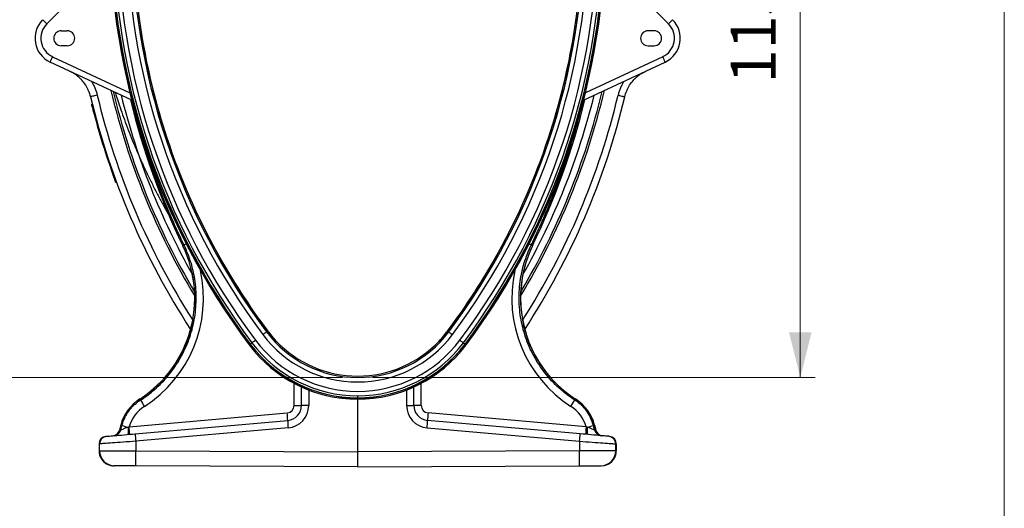
# Model space of a CAD drawing. Units: millimetres. Extents: x 1957 to 18029, y 1989 to 9026.
# Drawn here: x 16716 to 18029, y 4624 to 5275 of the extents above; entities that cross this region are included whole.
import ezdxf

# ---------------------------------------------------------------- set-up
doc = ezdxf.new("R2010")
doc.units = ezdxf.units.MM
doc.linetypes.add('SLD-SOLID', pattern=[0])
doc.layers.get('0').update_dxf_attribs({"linetype": 'CONTINUOUS'})
doc.layers.add('ACO_DIMS', color=8, linetype='CONTINUOUS')
doc.layers.add('ACO_DRAINAGE', color=7, linetype='CONTINUOUS')
doc.styles.add('ACISOGDT', font='amgdt.shx')

# ---------------------------------------------------------------- blocks, each defined once
blk = doc.blocks.new('ACO_-_32840_-_MALE_END')
at = {"layer": 'ACO_DRAINAGE', "linetype": 'SLD-SOLID'}
for p, q in [((-329.7, 675.1), (-414.6, 590.1)), ((329.7, 675.1), (414.6, 590.1)), ((-395.4, 581), (-387.4, 581)), ((395.4, 581), (387.4, 581)), ((-288.6, 576.5), (-288.3, 576.5)), ((288.6, 576.5), (288.3, 576.5)), ((-387.4, 561), (-395.4, 561)), ((387.4, 561), (395.4, 561)), ((-301.3, 488.5), (-410.2, 539.3)), ((-407, 546.5), (-303.8, 498.4)), ((301.3, 488.5), (410.2, 539.3)), ((407, 546.5), (303.8, 498.4)), ((-356.1, 493.3), (-356.2, 493.2)), ((-355.6, 493.4), (-356.1, 493.3)), ((-354.8, 493.6), (-355.6, 493.4)), ((-353.7, 493.8), (-354.8, 493.6)), ((-352.4, 494.1), (-353.7, 493.8)), ((-350.8, 494.5), (-352.4, 494.1)), ((-349.1, 494.9), (-350.8, 494.5)), ((-347.4, 495.3), (-349.1, 494.9)), ((347.4, 495.3), (349.1, 494.9)), ((349.1, 494.9), (350.8, 494.5)), ((350.8, 494.5), (352.4, 494.1)), ((352.4, 494.1), (353.7, 493.8)), ((353.7, 493.8), (354.8, 493.6)), ((354.8, 493.6), (355.6, 493.4)), ((355.6, 493.4), (356.1, 493.3)), ((356.1, 493.3), (356.2, 493.2)), ((-353.8, 483.3), (-354.3, 483.1)), ((-352.8, 479.4), (-353.3, 479.3)), ((-254.4, 438.3), (-254.7, 438.2)), ((254.4, 438.3), (254.7, 438.2)), ((-323, 382.9), (-323.5, 382.8)), ((-321.7, 379.2), (-322.1, 379)), ((-231.5, 295.5), (-233.2, 294.7)), ((231.5, 295.5), (233.2, 294.7)), ((-188.1, 285.8), (-187.9, 285.9)), ((188.1, 285.8), (187.9, 285.9)), ((-125.4, 177), (-126.3, 176.3)), ((-124.5, 177.6), (-125.4, 177)), ((-123.7, 178.3), (-124.5, 177.6)), ((-122.9, 178.8), (-123.7, 178.3)), ((-122.3, 179.2), (-122.9, 178.8)), ((-121.9, 179.6), (-122.3, 179.2)), ((-121.6, 179.8), (-121.9, 179.6)), ((-121.5, 179.9), (-121.6, 179.8)), ((-120.2, 180.9), (-121.5, 179.9)), ((-120.2, 180.9), (-120.1, 180.9)), ((-120.1, 180.9), (-120, 181)), ((120.1, 180.9), (120, 181)), ((120.2, 180.9), (120.1, 180.9)), ((120.2, 180.9), (121.5, 179.9)), ((121.5, 179.9), (121.6, 179.8)), ((121.6, 179.8), (121.9, 179.6)), ((121.9, 179.6), (122.3, 179.2)), ((122.3, 179.2), (122.9, 178.8)), ((122.9, 178.8), (123.7, 178.3)), ((123.7, 178.3), (124.5, 177.6)), ((124.5, 177.6), (125.4, 177)), ((125.4, 177), (126.3, 176.3)), ((-143.4, 163.5), (-144.6, 162.5)), ((-143.3, 163.5), (-143.4, 163.5)), ((-143.4, 163.5), (-143.4, 163.5)), ((-143.4, 163.5), (-143.4, 163.5)), ((-143.2, 163.6), (-143.3, 163.5)), ((-143.3, 163.5), (-143.3, 163.5)), ((-143.3, 163.5), (-143.3, 163.5)), ((-143.3, 163.5), (-143.3, 163.5)), ((-140.9, 165.3), (-143.2, 163.6)), ((-143.2, 163.6), (-143.2, 163.6)), ((-140.7, 165.5), (-140.9, 165.3)), ((-140.3, 165.8), (-140.7, 165.5)), ((-139.8, 166.2), (-140.3, 165.8)), ((-139.2, 166.6), (-139.8, 166.2)), ((-138.5, 167.1), (-139.2, 166.6)), ((-137.8, 167.6), (-138.5, 167.1)), ((-137.1, 168.2), (-137.8, 167.6)), ((-136.3, 168.8), (-137.1, 168.2)), ((-108.8, 167.7), (-109, 167.6)), ((108.8, 167.7), (109, 167.6)), ((136.3, 168.8), (137.1, 168.2)), ((137.1, 168.2), (137.8, 167.6)), ((137.8, 167.6), (138.5, 167.1)), ((138.5, 167.1), (139.2, 166.6)), ((139.2, 166.6), (139.8, 166.2)), ((139.8, 166.2), (140.3, 165.8)), ((140.3, 165.8), (140.7, 165.5)), ((140.7, 165.5), (140.9, 165.3)), ((140.9, 165.3), (143.2, 163.6)), ((143.2, 163.6), (143.2, 163.6)), ((143.2, 163.6), (143.3, 163.5)), ((143.3, 163.5), (143.3, 163.5)), ((143.3, 163.5), (143.3, 163.5)), ((143.3, 163.5), (143.3, 163.5)), ((143.3, 163.5), (143.4, 163.5)), ((143.4, 163.5), (144.6, 162.5)), ((143.4, 163.5), (143.4, 163.5)), ((143.4, 163.5), (143.4, 163.5)), ((-84.7, 81.8), (-84.7, 111.3)), ((-75, 81.8), (-75, 106.5)), ((75, 81.8), (75, 106.5)), ((84.7, 81.8), (84.7, 111.3)), ((-65.3, 102.4), (-65.3, 81.8)), ((0, 94.8), (0, 92)), ((0, 92), (0, 91.8)), ((65.3, 102.4), (65.3, 81.8)), ((-289.7, 89), (-290.6, 90.4)), ((-84.7, 81.8), (-75, 81.8)), ((-65.3, 81.8), (-75, 81.8)), ((0, 90.2), (0, 91.8)), ((0, 90.2), (0, 20)), ((65.3, 81.8), (75, 81.8)), ((84.7, 81.8), (75, 81.8)), ((289.7, 89), (290.6, 90.4)), ((-304.8, 53.3), (-93.9, 71.8)), ((304.8, 53.3), (93.9, 71.8)), ((-316, 55.5), (-317.8, 48.8)), ((-316, 55.5), (-317.8, 48.8)), ((-316.1, 49), (-314.4, 55.1)), ((-314.4, 55.1), (-316, 55.5)), ((-306.2, 52.8), (-304.8, 53.3)), ((-306.2, 52.8), (-306.1, 50.9)), ((-296.6, 44), (-93.3, 61.8)), ((296.6, 44), (93.3, 61.8)), ((306.2, 52.8), (304.8, 53.3)), ((306.2, 52.8), (306.1, 50.9)), ((314.4, 55.1), (316, 55.5)), ((316.1, 49), (314.4, 55.1)), ((317.8, 48.8), (316, 55.5)), ((316, 55.5), (317.8, 48.8)), ((-335.8, 40.6), (-335.1, 40.7)), ((-335.1, 40.7), (-334.5, 40.7)), ((-334.5, 40.7), (-333.7, 40.8)), ((-333.7, 40.8), (-332.4, 40.9)), ((-332.4, 40.9), (-330.8, 41.1)), ((-330.8, 41.1), (-328.9, 41.2)), ((-328.9, 41.2), (-326.6, 41.4)), ((-326.6, 41.4), (-324.1, 41.6)), ((-324.1, 41.6), (-321.3, 41.9)), ((-321.3, 41.9), (-318.3, 42.2)), ((-318.3, 42.2), (-315, 42.4)), ((-317.8, 48.8), (-316.1, 49)), ((-317.8, 48.8), (-317.8, 48.8)), ((-317.8, 48.8), (-317.8, 48.8)), ((-315, 42.4), (-311.6, 42.7)), ((-311.6, 42.7), (-308, 43.1)), ((-308, 43.1), (-304.3, 43.4)), ((-306.5, 43.4), (-306.7, 43.2)), ((-306.3, 43.9), (-306.5, 43.4)), ((-306.1, 44.8), (-306.3, 43.9)), ((-306.1, 50.9), (-306, 49.1)), ((-306, 46), (-306.1, 44.8)), ((-306, 49.1), (-306, 47.5)), ((-306, 47.5), (-306, 46)), ((-304.3, 43.4), (-300.5, 43.7)), ((-300.5, 43.7), (-296.6, 44)), ((-92.7, 51.9), (-296.1, 34.1)), ((92.7, 51.9), (296.1, 34.1)), ((300.5, 43.7), (296.6, 44)), ((304.3, 43.4), (300.5, 43.7)), ((308, 43.1), (304.3, 43.4)), ((306.1, 50.9), (306, 49.1)), ((306, 49.1), (306, 47.5)), ((306, 47.5), (306, 46)), ((306, 46), (306.1, 44.8)), ((306.1, 44.8), (306.3, 43.9)), ((306.3, 43.9), (306.5, 43.4)), ((306.5, 43.4), (306.7, 43.2)), ((311.6, 42.7), (308, 43.1)), ((315, 42.4), (311.6, 42.7)), ((318.3, 42.2), (315, 42.4)), ((317.8, 48.8), (316.1, 49)), ((317.8, 48.8), (317.8, 48.8)), ((317.8, 48.8), (317.8, 48.8)), ((321.3, 41.9), (318.3, 42.2)), ((324.1, 41.6), (321.3, 41.9)), ((326.6, 41.4), (324.1, 41.6)), ((328.9, 41.2), (326.6, 41.4)), ((330.8, 41.1), (328.9, 41.2)), ((332.4, 40.9), (330.8, 41.1)), ((333.7, 40.8), (332.4, 40.9)), ((334.5, 40.7), (333.7, 40.8)), ((335.1, 40.7), (334.5, 40.7)), ((335.8, 40.6), (335.1, 40.7)), ((-345, 30.7), (-345, 21.4)), ((-344.9, 30.7), (-345, 30.7)), ((-344.2, 30.7), (-344.9, 30.7)), ((-344.9, 30.7), (-344.9, 21.4)), ((-343.6, 30.8), (-344.2, 30.7)), ((-344.2, 21.4), (-344.2, 30.7)), ((-342.7, 30.8), (-343.6, 30.8)), ((-341.4, 30.9), (-342.7, 30.8)), ((-339.8, 31), (-341.4, 30.9)), ((-337.9, 31.2), (-339.8, 31)), ((-335.6, 31.3), (-337.9, 31.2)), ((-333.1, 31.5), (-335.6, 31.3)), ((-330.2, 31.7), (-333.1, 31.5)), ((-327.2, 31.9), (-330.2, 31.7)), ((-323.8, 32.1), (-327.2, 31.9)), ((-320.3, 32.4), (-323.8, 32.1)), ((-316.6, 32.7), (-320.3, 32.4)), ((-312.7, 32.9), (-316.6, 32.7)), ((-308.7, 33.2), (-312.7, 32.9)), ((-304.5, 33.5), (-308.7, 33.2)), ((-300.4, 33.8), (-304.5, 33.5)), ((-296.1, 34.1), (-300.4, 33.8)), ((-296.1, 34.1), (-296.1, 21.3)), ((296.1, 34.1), (296.1, 21.3)), ((296.1, 34.1), (300.4, 33.8)), ((300.4, 33.8), (304.5, 33.5)), ((304.5, 33.5), (308.7, 33.2)), ((308.7, 33.2), (312.7, 32.9)), ((312.7, 32.9), (316.6, 32.7)), ((316.6, 32.7), (320.3, 32.4)), ((320.3, 32.4), (323.8, 32.1)), ((323.8, 32.1), (327.2, 31.9)), ((327.2, 31.9), (330.2, 31.7)), ((330.2, 31.7), (333.1, 31.5)), ((333.1, 31.5), (335.6, 31.3)), ((335.6, 31.3), (337.9, 31.2)), ((337.9, 31.2), (339.8, 31)), ((339.8, 31), (341.4, 30.9)), ((341.4, 30.9), (342.7, 30.8)), ((342.7, 30.8), (343.6, 30.8)), ((343.6, 30.8), (344.2, 30.7)), ((344.2, 21.4), (344.2, 30.7)), ((344.2, 30.7), (344.9, 30.7)), ((344.9, 30.7), (344.9, 21.4)), ((344.9, 30.7), (345, 30.7)), ((345, 21.4), (345, 30.7)), ((-345, 21.4), (-344.9, 21.4)), ((-344.9, 21.4), (-344.2, 21.4)), ((-344.2, 21.4), (-343.6, 21.4)), ((-343.6, 21.4), (-342.7, 21.4)), ((-342.7, 21.4), (-341.4, 21.4)), ((-341.4, 21.4), (-339.8, 21.4)), ((-339.8, 21.4), (-337.9, 21.4)), ((-337.9, 21.4), (-335.6, 21.4)), ((-335.6, 21.4), (-333.1, 21.4)), ((-333.1, 21.4), (-330.2, 21.4)), ((-330.2, 21.4), (-327.2, 21.4)), ((-327.2, 21.4), (-323.8, 21.4)), ((-323.8, 21.4), (-320.3, 21.4)), ((-320.3, 21.4), (-316.6, 21.3)), ((-316.6, 21.3), (-312.7, 21.3)), ((-312.7, 21.3), (-308.7, 21.3)), ((-308.7, 21.3), (-304.5, 21.3)), ((-304.5, 21.3), (-300.4, 21.3)), ((-300.4, 21.3), (-296.1, 21.3)), ((-296.1, 21.3), (0, 20)), ((-296.1, 18.4), (-296.1, 21.3)), ((-296.1, 15.7), (-296.1, 18.4)), ((-296.1, 13), (-296.1, 15.7)), ((296.1, 21.3), (0, 20)), ((0, 20), (0, 0)), ((300.4, 21.3), (296.1, 21.3)), ((296.1, 18.4), (296.1, 21.3)), ((296.1, 15.7), (296.1, 18.4)), ((296.1, 13), (296.1, 15.7)), ((304.5, 21.3), (300.4, 21.3)), ((308.7, 21.3), (304.5, 21.3)), ((312.7, 21.3), (308.7, 21.3)), ((316.6, 21.3), (312.7, 21.3)), ((320.3, 21.4), (316.6, 21.3)), ((323.8, 21.4), (320.3, 21.4)), ((327.2, 21.4), (323.8, 21.4)), ((330.2, 21.4), (327.2, 21.4)), ((333.1, 21.4), (330.2, 21.4)), ((335.6, 21.4), (333.1, 21.4)), ((337.9, 21.4), (335.6, 21.4)), ((339.8, 21.4), (337.9, 21.4)), ((341.4, 21.4), (339.8, 21.4)), ((342.7, 21.4), (341.4, 21.4)), ((343.6, 21.4), (342.7, 21.4)), ((344.2, 21.4), (343.6, 21.4)), ((344.9, 21.4), (344.2, 21.4)), ((345, 21.4), (344.9, 21.4)), ((-324.3, 1.4), (-325, 1.4)), ((-323.9, 1.4), (-324.3, 1.4)), ((-323, 1.4), (-323.9, 1.4)), ((-321.8, 1.4), (-323, 1.4)), ((-320.3, 1.4), (-321.8, 1.4)), ((-318.4, 1.4), (-320.3, 1.4)), ((-316.3, 1.4), (-318.4, 1.4)), ((-313.8, 1.4), (-316.3, 1.4)), ((-311.2, 1.4), (-313.8, 1.4)), ((-308.3, 1.3), (-311.2, 1.4)), ((-305.3, 1.3), (-308.3, 1.3)), ((-302.1, 1.3), (-305.3, 1.3)), ((-298.8, 1.3), (-302.1, 1.3)), ((-295.5, 1.3), (-298.8, 1.3)), ((-296.1, 10.5), (-296.1, 13)), ((-296, 8.2), (-296.1, 10.5)), ((-295.9, 6.2), (-296, 8.2)), ((-295.9, 4.5), (-295.9, 6.2)), ((-295.8, 3.1), (-295.9, 4.5)), ((-295.7, 2.1), (-295.8, 3.1)), ((-295.6, 1.5), (-295.7, 2.1)), ((-295.5, 1.3), (-295.6, 1.5)), ((0, 0), (-295.5, 1.3)), ((0, 0), (295.5, 1.3)), ((295.5, 1.3), (295.6, 1.5)), ((295.5, 1.3), (298.8, 1.3)), ((295.6, 1.5), (295.7, 2.1)), ((295.7, 2.1), (295.8, 3.1)), ((295.8, 3.1), (295.9, 4.5)), ((295.9, 6.2), (296, 8.2)), ((295.9, 4.5), (295.9, 6.2)), ((296, 8.2), (296.1, 10.5)), ((296.1, 10.5), (296.1, 13)), ((298.8, 1.3), (302.1, 1.3)), ((302.1, 1.3), (305.3, 1.3)), ((305.3, 1.3), (308.3, 1.3)), ((308.3, 1.3), (311.2, 1.4)), ((311.2, 1.4), (313.8, 1.4)), ((313.8, 1.4), (316.3, 1.4)), ((316.3, 1.4), (318.4, 1.4)), ((318.4, 1.4), (320.3, 1.4)), ((320.3, 1.4), (321.8, 1.4)), ((321.8, 1.4), (323, 1.4)), ((323, 1.4), (323.9, 1.4)), ((323.9, 1.4), (324.3, 1.4)), ((324.3, 1.4), (325, 1.4))]:
    blk.add_line(p, q, dxfattribs=at)
for centre, radius, start, end in [((600, 721), 930.8, 180, 216.8699), ((600, 721), 930.8, 180, 216.8699), ((600, 721), 929.2, 180, 216.8699), ((600, 721), 929, 180, 216.8699), ((600, 721), 926.2, 180, 216.8699), ((600, 721), 920.4, 180, 216.8699), ((600, 721), 907.9, 180, 216.8699), ((600, 721), 901.9, 180, 216.8699), ((600, 721), 900, 180, 189.2387), ((-600, 721), 901.9, 323.1301, 0), ((-600, 721), 907.9, 323.1301, 0), ((-600, 721), 920.4, 323.1301, 0), ((-600, 721), 926.2, 323.1301, 0), ((-600, 721), 929, 323.1301, 0), ((-600, 721), 929.2, 323.1301, 0), ((-600, 721), 930.8, 323.1301, 0), ((-600, 721), 930.8, 323.1301, 0), ((-600, 721), 900, 350.7613, 0), ((-395.4, 571), 35, 135, 245), ((-303.3, 704.2), 159.4, 222.8638, 225.7041), ((395.4, 571), 35, 295, 45), ((303.3, 704.2), 159.4, 314.2959, 317.1362), ((-395.6, 571), 27, 135, 245), ((-395.4, 571), 10, 90, 270), ((-387.4, 571), 10, 270, 90), ((387.4, 571), 10, 90, 270), ((395.4, 571), 10, 270, 90), ((395.6, 571), 27, 295, 45), ((600, 721), 900.2, 189.2386, 198.3091), ((600, 721), 900, 189.2387, 198.309), ((-600, 721), 900, 341.691, 350.7613), ((-600, 721), 900.2, 341.6909, 350.7614), ((-294.3, 491.8), 125.3, 154.0965, 157.7294), ((294.3, 491.8), 125.3, 22.2706, 25.9035), ((600, 721), 954.7, 193.2922, 211.1296), ((600, 721), 952, 193.4225, 210.8337), ((-600, 721), 954.7, 328.8704, 346.7078), ((-600, 721), 952, 329.1663, 346.5775), ((600, 721), 983, 193.3986, 213.1727), ((600, 721), 973.9, 193.3986, 212.6524), ((600, 721), 942.9, 193.8639, 209.5407), ((648.1, 721), 979, 193.6869, 205.8165), ((648.1, 721), 979, 193.6887, 205.8165), ((-600, 721), 973.9, 327.3476, 346.6014), ((-600, 721), 942.9, 330.4593, 346.1361), ((-600, 721), 983, 326.8273, 346.6014), ((-648.1, 721), 979, 334.1835, 346.3131), ((-648.1, 721), 979, 334.1835, 346.3113), ((600, 721), 984, 194.2302, 200.1155), ((600, 721), 983.5, 194.2292, 200.1161), ((600, 721), 900, 198.309, 208.9071), ((-600, 721), 900, 331.0929, 341.691), ((-377.3, 224.9), 160.1, 302.7921, 25.8165), ((-377.3, 224.9), 160, 302.7921, 25.8165), ((-234.1, 296.4), 1.98, 295.2625, 296.3625), ((-195.6, 229.1), 75.5, 115.9251, 118.4336), ((377.3, 224.9), 160.1, 154.1835, 237.2079), ((377.3, 224.9), 160, 154.1835, 180), ((195.6, 229.1), 75.5, 61.5664, 64.0749), ((234.1, 296.4), 1.98, 243.6375, 244.7375), ((600, 721), 900.2, 208.907, 216.8699), ((600, 721), 900, 208.9071, 216.8699), ((-600, 721), 900, 323.1301, 331.0929), ((-600, 721), 900.2, 323.1301, 331.093), ((377.3, 224.9), 160, 180, 237.2079), ((0, 271), 157.9, 216.8699, 323.1301), ((0, 271), 151.9, 216.8699, 323.1301), ((0, 271), 150.2, 216.8699, 223.5129), ((0, 271), 150, 216.8699, 223.5211), ((0, 271), 150, 316.4789, 323.1301), ((0, 271), 150.2, 316.4871, 323.1301), ((0, 271), 180.8, 216.8699, 270), ((0, 271), 180.8, 216.8699, 270), ((0, 271), 179.2, 216.8699, 270), ((0, 271), 179, 216.8699, 270), ((0, 271), 176.2, 216.8699, 270), ((0, 271), 170.4, 216.8699, 323.1301), ((0, 271), 150, 223.5211, 316.4789), ((0, 271), 176.2, 270, 323.1301), ((0, 271), 179, 270, 323.1301), ((0, 271), 179.2, 270, 323.1301), ((0, 271), 180.8, 270, 323.1301), ((0, 271), 180.8, 270, 323.1301), ((-258.1, 40), 60, 122.7921, 165), ((-258.1, 40), 59.9, 122.7921, 165), ((-290.9, 90.2), 0.404, 30.1094, 35.5014), ((-172, 155.4), 135.1, 209.4252, 213.5914), ((-94.7, 81.8), 10, 275, 0), ((-95, 81.8), 20, 275, 0), ((-95.3, 81.8), 30, 275, 0), ((95.3, 81.8), 30, 180, 265), ((95, 81.8), 20, 180, 265), ((94.7, 81.8), 10, 180, 265), ((172, 155.4), 135.1, 326.4086, 330.5748), ((258.1, 40), 60, 15, 57.2079), ((258.1, 40), 59.9, 15, 57.2079), ((290.9, 90.2), 0.404, 144.4986, 149.8906), ((-189.1, 61), 95.8, 0.517, 6.4887), ((189.1, 61), 95.8, 173.5113, 179.483), ((-317.5, 49.9), 5.83, 74.9279, 75.3018), ((-211.8, 410.6), 370, 253.8936, 255.2153), ((-400, 42.5), 95.8, 0.5166, 6.4889), ((-21.3, 60.6), 71.9, 179.0259, 186.9796), ((21.3, 60.6), 71.9, 353.0204, 0.9741), ((400, 42.5), 95.8, 173.5111, 179.4834), ((211.8, 410.6), 370, 284.7847, 286.1064), ((317.5, 49.9), 5.83, 104.6982, 105.0721), ((-335, 30.7), 10, 95, 180), ((-334.9, 30.7), 9.98, 95.1044, 180.1504), ((-334.2, 30.7), 9.98, 95.1044, 180.1511), ((-327.5, 51.4), 10, 275, 345.1161), ((-327.4, 51.4), 9.96, 275.0683, 345.2435), ((-325.7, 51.5), 9.96, 275.0696, 345.2422), ((-224.7, 42.8), 71.9, 179.0258, 186.9795), ((224.7, 42.8), 71.9, 353.0205, 0.9742), ((325.7, 51.5), 9.96, 194.7578, 264.9304), ((327.5, 51.4), 10, 194.7906, 265), ((327.4, 51.4), 9.96, 194.7565, 264.9317), ((334.2, 30.7), 9.98, 359.8489, 84.8956), ((335, 30.7), 10, 0, 85), ((334.9, 30.7), 9.98, 359.8496, 84.8956), ((-324.2, 21.4), 20, 179.8926, 269.6222), ((324.2, 21.4), 20, 270.3778, 0.1074)]:
    blk.add_arc(centre, radius, start, end, dxfattribs=at)
for centre, major_axis, ratio, start_param, end_param in [((-377.1, 224.9), (171.5, 0), 0.999997, 5.282793, 6.499815), ((377.1, 224.9), (171.5, 0), 0.999997, 2.924963, 4.141985), ((-258.5, 40), (48.2, 0), 0.999997, 2.1412, 2.861368), ((258.5, 40), (48.2, 0), 0.999997, 0.280224, 1.000393), ((-304.6, 53.4), (11.5, 4.4), 0.004434, 1.710671, 3.05109), ((304.6, 53.4), (11.5, -4.4), 0.004434, 0.090502, 1.430922), ((-324.9, 21.4), (20, -0.1), 0.999992, 3.145938, 4.712389), ((324.9, 21.4), (20, 0.1), 0.999992, 4.712389, 6.27884)]:
    blk.add_ellipse(centre, major_axis=major_axis, ratio=ratio, start_param=start_param, end_param=end_param, dxfattribs=at)
for points, knots in [([(-356.2, 493.2), (-357, 495.9), (-358.2, 499.9), (-360.6, 505), (-363.4, 509.8), (-366.8, 514.3), (-370.8, 518.3), (-374.4, 521.3), (-378.6, 524.4), (-382, 526.1), (-383.8, 526.9)], [0, 0, 0, 0, 0.1836942, 0.2783068, 0.3729186, 0.5566846, 0.6513139, 0.745943, 0.8721414, 1, 1, 1, 1]), ([(356.2, 493.2), (357, 495.9), (358.2, 499.9), (360.6, 505), (363.4, 509.8), (366.8, 514.3), (370.8, 518.3), (374.4, 521.3), (378.6, 524.4), (382, 526.1), (383.8, 526.9)], [0, 0, 0, 0, 0.1836942, 0.2783068, 0.3729186, 0.5566846, 0.6513139, 0.745943, 0.8721414, 1, 1, 1, 1]), ([(-355.1, 513.6), (-354.3, 512.2), (-352.6, 509.5), (-350.5, 505), (-348.7, 500.3), (-347.8, 497), (-347.4, 495.3)], [0, 0, 0, 0, 0.2352022, 0.4852925, 0.7426455, 1, 1, 1, 1]), ([(355.1, 513.6), (354.3, 512.2), (352.6, 509.5), (350.5, 505), (348.7, 500.3), (347.8, 497), (347.4, 495.3)], [0, 0, 0, 0, 0.2352022, 0.4852925, 0.7426455, 1, 1, 1, 1]), ([(-323.4, 498.8), (-323.1, 497.8), (-321.7, 493.4), (-318.8, 484.5), (-314.7, 472.4), (-309.9, 459.2), (-304.8, 445.7), (-299.3, 431.9), (-293.3, 417.9), (-287.1, 404), (-280.6, 390.2), (-273.9, 376.5), (-266.9, 363), (-259.8, 350), (-254.8, 341.1), (-252.3, 336.7), (-252.1, 336.4)], [0, 0, 0, 0, 0.018747, 0.078165, 0.157056, 0.235284, 0.31653, 0.40055, 0.486512, 0.572275, 0.657936, 0.743468, 0.828844, 0.914041, 0.994322, 1, 1, 1, 1]), ([(-354.7, 482.5), (-354.7, 482.6), (-354.7, 482.7), (-354.6, 482.8), (-354.6, 483), (-354.5, 483), (-354.4, 483.1), (-354.3, 483.1), (-354.3, 483.1)], [0, 0, 0, 0, 0.2252029, 0.439849, 0.5637487, 0.698445, 0.843843, 1, 1, 1, 1]), ([(-353.8, 479.1), (-353.9, 479.3), (-354, 479.9), (-354.3, 480.9), (-354.5, 481.8), (-354.6, 482.4), (-354.7, 482.5), (-354.7, 482.5)], [0, 0, 0, 0, 0.122959, 0.339797, 0.554905, 0.783487, 1, 1, 1, 1]), ([(-354.3, 483.1), (-354.3, 483.1), (-354.3, 483.1), (-354.3, 483), (-354.1, 482.3), (-353.8, 481.3), (-353.6, 480.2), (-353.4, 479.5), (-353.3, 479.3)], [0, 0, 0, 0, 0.00001, 0.216001, 0.44563, 0.661496, 0.882176, 1, 1, 1, 1]), ([(-353.3, 479.3), (-353.4, 479.2), (-353.5, 479.2), (-353.6, 479.2), (-353.7, 479.1), (-353.8, 479.1), (-353.8, 479.1), (-353.8, 479.1), (-353.8, 479.1)], [0, 0, 0, 0, 0.214482, 0.429021, 0.643589, 0.858276, 0.978878, 1, 1, 1, 1]), ([(-352.1, 472.3), (-352.2, 472.8), (-352.5, 473.9), (-352.9, 475.4), (-353.1, 476.5), (-353.3, 477.1), (-353.3, 477.1), (-353.3, 477.1)], [0, 0, 0, 0, 0.214978, 0.429954, 0.644854, 0.859534, 1, 1, 1, 1]), ([(-231.5, 295.5), (-234.4, 301.5), (-240.2, 313.5), (-248.3, 331.8), (-256.1, 350.2), (-263.5, 368.8), (-272, 391.3), (-281.1, 417.8), (-289.8, 445.6), (-294.6, 463.5), (-296.6, 471)], [0, 0, 0, 0, 0.106693, 0.213409, 0.320124, 0.42702, 0.533916, 0.704779, 0.875781, 1, 1, 1, 1]), ([(231.5, 295.5), (234.4, 301.5), (240.2, 313.5), (248.3, 331.8), (256.1, 350.2), (263.5, 368.8), (272, 391.3), (281.1, 417.8), (289.8, 445.5), (294.5, 463.2), (296.5, 470.6)], [0, 0, 0, 0, 0.1068934, 0.2138093, 0.3207253, 0.4278218, 0.5349183, 0.706102, 0.8774241, 1, 1, 1, 1]), ([(-324.7, 384.5), (-324.7, 384.5), (-324.7, 384.6), (-325, 385.4), (-325.4, 386.6), (-325.9, 387.9), (-326.2, 388.8), (-326.4, 389.2)], [0, 0, 0, 0, 0.214387, 0.428772, 0.64328, 0.858026, 1, 1, 1, 1]), ([(-323.5, 382.8), (-323.6, 382.7), (-323.7, 382.7), (-323.8, 382.7), (-323.9, 382.6), (-323.9, 382.6), (-324, 382.6), (-324, 382.6), (-324, 382.6)], [0, 0, 0, 0, 0.242527, 0.369463, 0.499858, 0.709686, 0.844906, 1, 1, 1, 1]), ([(-322.8, 379.3), (-322.8, 379.3), (-322.8, 379.3), (-322.9, 379.7), (-323.2, 380.4), (-323.6, 381.4), (-323.8, 382.2), (-324, 382.6)], [0, 0, 0, 0, 0.1223457, 0.3390884, 0.5543632, 0.7833857, 1, 1, 1, 1]), ([(-323.5, 382.8), (-323.5, 382.8), (-323.5, 382.3), (-322.9, 381.5), (-322.6, 380.3), (-322.3, 379.4), (-322.1, 379.1), (-322.1, 379), (-322.1, 379)], [0, 0, 0, 0, 0.00001, 0.215954, 0.44594, 0.662002, 0.882696, 1, 1, 1, 1]), ([(-322.1, 379), (-322.2, 379), (-322.3, 379), (-322.5, 379), (-322.6, 379.1), (-322.7, 379.2), (-322.7, 379.3), (-322.8, 379.3), (-322.8, 379.3)], [0, 0, 0, 0, 0.214398, 0.428824, 0.643357, 0.857945, 0.978897, 1, 1, 1, 1]), ([(-289.7, 89), (-286.9, 90.8), (-281.3, 94.5), (-272.5, 101.5), (-263.3, 109.8), (-254, 119.8), (-245.6, 130.5), (-238.1, 141.9), (-231.6, 153.9), (-226.1, 166.4), (-221.7, 179.3), (-218.4, 192.6), (-216.3, 206), (-215.3, 219.6), (-215.4, 233.3), (-216.6, 246.5), (-218.9, 259.4), (-222.1, 271.7), (-226.2, 283.8), (-229.8, 291.6), (-231.5, 295.5)], [0, 0, 0, 0, 0.0427424, 0.0854847, 0.1434647, 0.2016518, 0.259839, 0.3178191, 0.375797, 0.4339821, 0.4921672, 0.5501449, 0.608103, 0.6662686, 0.724434, 0.7823917, 0.8367086, 0.8911958, 0.9456831, 1, 1, 1, 1]), ([(289.7, 89), (286.9, 90.8), (281.3, 94.5), (272.5, 101.5), (263.3, 109.8), (254, 119.8), (245.6, 130.5), (238.1, 141.9), (231.6, 153.9), (226.1, 166.4), (221.7, 179.3), (218.4, 192.6), (216.3, 206), (215.3, 219.6), (215.4, 233.3), (216.6, 246.5), (218.9, 259.4), (222.1, 271.7), (226.2, 283.8), (229.8, 291.6), (231.5, 295.5)], [0, 0, 0, 0, 0.0427424, 0.0854847, 0.1434647, 0.2016518, 0.259839, 0.3178191, 0.375797, 0.4339821, 0.4921672, 0.5501449, 0.608103, 0.6662686, 0.724434, 0.7823917, 0.8367086, 0.8911958, 0.9456831, 1, 1, 1, 1]), ([(-314.4, 55.1), (-314, 56.6), (-313.1, 59.7), (-311.2, 64.3), (-309, 68.7), (-306.4, 72.8), (-303.4, 76.8), (-300.2, 80.4), (-296.6, 83.8), (-293.1, 86.7), (-290.7, 88.3), (-289.7, 89)], [0, 0, 0, 0, 0.112654, 0.22531, 0.341239, 0.457166, 0.56982, 0.682476, 0.798401, 0.914329, 1, 1, 1, 1]), ([(314.4, 55.1), (314, 56.6), (313.1, 59.7), (311.2, 64.3), (309, 68.7), (306.4, 72.8), (303.4, 76.8), (300.2, 80.4), (296.6, 83.8), (293.1, 86.7), (290.7, 88.3), (289.7, 89)], [0, 0, 0, 0, 0.112654, 0.22531, 0.341239, 0.457166, 0.56982, 0.682476, 0.798401, 0.914329, 1, 1, 1, 1]), ([(-345, 21.4), (-344.9, 20.8), (-344.9, 19.3), (-344.5, 17.1), (-343.8, 14.6), (-342.8, 12.3), (-341.6, 10.2), (-340, 8.2), (-338.2, 6.4), (-336.2, 4.8), (-334.1, 3.6), (-331.8, 2.6), (-330.3, 2.2), (-329.6, 2)], [0, 0, 0, 0, 0.069717, 0.163701, 0.257714, 0.351735, 0.445773, 0.53984, 0.633933, 0.728068, 0.822237, 0.916444, 1, 1, 1, 1]), ([(329.6, 2), (330.3, 2.2), (331.9, 2.6), (334.1, 3.6), (336.3, 4.9), (338.3, 6.4), (340, 8.2), (341.6, 10.2), (342.9, 12.4), (343.9, 14.7), (344.5, 17.1), (344.9, 19.4), (344.9, 20.8), (345, 21.4)], [0, 0, 0, 0, 0.084314, 0.178655, 0.27298, 0.367273, 0.461534, 0.555761, 0.64995, 0.744104, 0.838228, 0.932322, 1, 1, 1, 1]), ([(-329.6, 2), (-329.5, 2), (-328.6, 1.7), (-327.1, 1.5), (-325.6, 1.4), (-325, 1.4)], [0, 0, 0, 0, 0.0615761, 0.6048051, 1, 1, 1, 1])]:
    blk.add_open_spline(points, degree=3, knots=knots, dxfattribs=at)
blk = doc.blocks.new('Z$W@#00CC56DD')
at = {"color": 7, "linetype": 'Continuous', "lineweight": 0}
blk.add_line((6082.3, 0), (6082.3, 5517), dxfattribs=at)
at = {"layer": 'ACO_DIMS', "color": 7, "linetype": 'Continuous', "lineweight": 0}
for p, q in [((5810.2, 2809.8), (5810.2, 3962.7)), ((5199.8, 2809.8), (4688.4, 2809.8)), ((5239.8, 2809.8), (5830.2, 2809.8))]:
    blk.add_line(p, q, dxfattribs=at)
blk.add_solid([(5810.2, 2809.8), (5825.2, 2869.8), (5795.2, 2869.8)], dxfattribs=at)
at = {"color": 7, "linetype": 'Continuous', "lineweight": 0}
blk.add_blockref('ACO_-_32840_-_MALE_END', (5219.8, 2690.7), dxfattribs=at)
at = {"layer": 'ACO_DIMS', "color": 7, "linetype": 'Continuous', "lineweight": 0, "insert": (5717.5, 3201.6), "char_height": 60, "attachment_point": 1, "rotation": 90, "style": 'ACISOGDT'}
blk.add_mtext('1155mm', dxfattribs=at)

msp = doc.modelspace()

# ---------------------------------------------------------------- block references
msp.add_blockref('Z$W@#00CC56DD', (11946.8, 1988.8))

doc.saveas('drawing.dxf')
